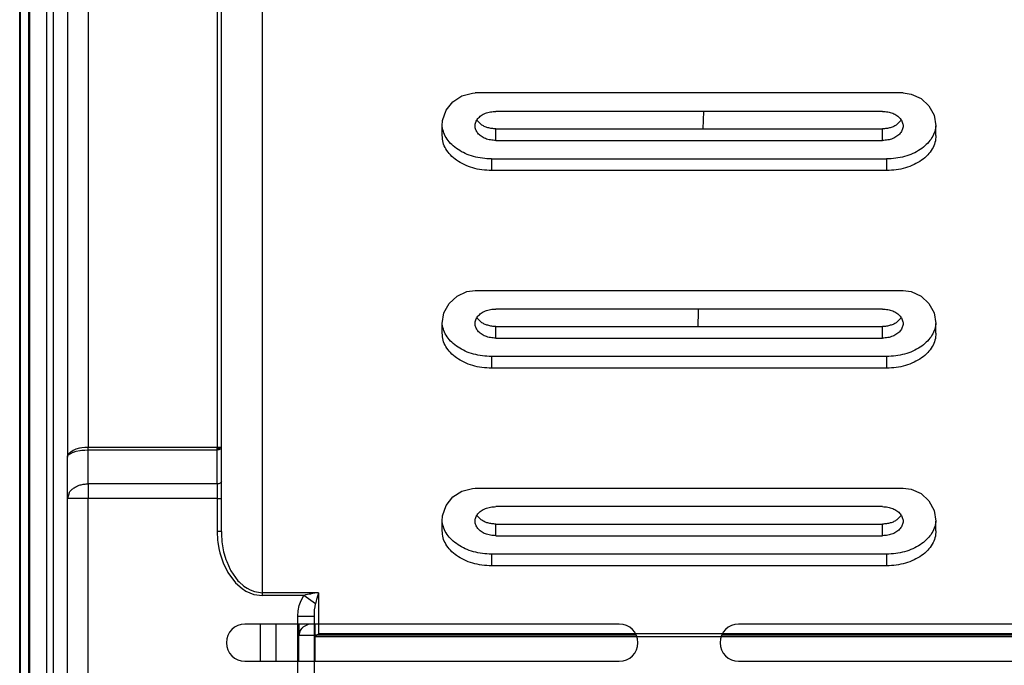
# Model space of a CAD drawing. Units: millimetres. Extents: x 15 to 1004, y -926 to 967.
# Drawn here: x 142 to 261, y 387 to 465 of the extents above; entities that cross this region are included whole.
import ezdxf

# ---------------------------------------------------------------- set-up
doc = ezdxf.new("R2010")
doc.units = ezdxf.units.MM
doc.layers.add('Back', color=7, linetype='Continuous')
doc.layers.add('Moffat_Profiles', color=10, linetype='Continuous')

# ---------------------------------------------------------------- blocks, each defined once
blk = doc.blocks.new('650720_01__20', base_point=(4851.42, 7097.47))
at = {"color": 4, "linetype": 'Continuous'}
for p, q in [((4851.42, 7123.59), (4851.49, 7121.47)), ((4852.05, 7099.59), (4852.05, 7099.3)), ((4852.05, 7099.3), (4852.08, 7097.47))]:
    blk.add_line(p, q, dxfattribs=at)
blk = doc.blocks.new('782123_00__21', base_point=(4851.42, 7097.47))
blk.add_blockref('650720_01__20', (4851.42, 7097.47))
blk = doc.blocks.new('650720_01_1__22', base_point=(4851.42, 7097.47))
at = {"color": 4, "linetype": 'Continuous'}
for p, q in [((4851.42, 7123.59), (4851.49, 7121.47)), ((4852.05, 7099.59), (4852.05, 7099.3)), ((4852.05, 7099.3), (4852.08, 7097.47))]:
    blk.add_line(p, q, dxfattribs=at)
blk = doc.blocks.new('782123_01__23', base_point=(4851.42, 7097.47))
blk.add_blockref('650720_01_1__22', (4851.42, 7097.47))
blk = doc.blocks.new('721714_03__26', base_point=(4399.49, 6840.32))
at = {"color": 4, "linetype": 'Continuous'}
for p, q in [((4933.39, 6958.34), (4933.39, 7282.22)), ((4934.49, 6841.42), (4934.49, 7282.22))]:
    blk.add_line(p, q, dxfattribs=at)
blk = doc.blocks.new('660668_02__30', base_point=(4404.69, 6951.82))
at = {"color": 4, "linetype": 'Continuous'}
for p, q in [((4928.69, 7252.05), (4928.69, 7081.58)), ((4910.49, 7250.81), (4910.49, 7082.83)), ((4926.19, 7250.81), (4926.19, 7082.83)), ((4909.99, 7072.57), (4909.99, 7146.07)), ((4904.99, 7065.14), (4904.99, 7142.53)), ((4824.97, 7125.17), (4824, 7124.28)), ((4826.17, 7125.7), (4824.97, 7125.17)), ((4827.15, 7125.83), (4826.17, 7125.7)), ((4827.15, 7125.83), (4879.15, 7125.83)), ((4879.48, 7125.81), (4879.15, 7125.83)), ((4880.76, 7125.49), (4879.48, 7125.81)), ((4881.86, 7124.77), (4880.76, 7125.49)), ((4824, 7124.28), (4823.37, 7123.12)), ((4882.67, 7123.73), (4881.86, 7124.77)), ((4823.37, 7123.12), (4823.15, 7121.83)), ((4829.65, 7123.59), (4876.65, 7123.59)), ((4883.1, 7122.48), (4882.67, 7123.73)), ((4823.15, 7120.65), (4823.15, 7121.83)), ((4823.16, 7121.87), (4823.17, 7121.75)), ((4827.37, 7122.53), (4827.89, 7121.99)), ((4829.65, 7120.06), (4829.65, 7121.47)), ((4876.65, 7121.47), (4829.65, 7121.47)), ((4876.65, 7120.06), (4876.65, 7121.47)), ((4878.42, 7121.99), (4878.93, 7122.53)), ((4883.15, 7121.83), (4883.1, 7122.48)), ((4883.14, 7121.75), (4883.15, 7121.9)), ((4883.15, 7120.65), (4883.15, 7121.83)), ((4876.65, 7120.06), (4829.65, 7120.06)), ((4829.15, 7117.82), (4829.15, 7116.41)), ((4877.15, 7117.82), (4829.15, 7117.82)), ((4877.15, 7117.82), (4877.15, 7116.41)), ((4829.15, 7116.41), (4877.15, 7116.41)), ((4824.97, 7101.17), (4824, 7100.28)), ((4826.17, 7101.7), (4824.97, 7101.17)), ((4827.15, 7101.83), (4826.17, 7101.7)), ((4879.15, 7101.83), (4827.15, 7101.83)), ((4880.14, 7101.7), (4879.15, 7101.83)), ((4881.34, 7101.17), (4880.14, 7101.7)), ((4882.31, 7100.28), (4881.34, 7101.17)), ((4824, 7100.28), (4823.37, 7099.12)), ((4882.94, 7099.12), (4882.31, 7100.28)), ((4823.37, 7099.12), (4823.15, 7097.83)), ((4829.65, 7099.59), (4876.65, 7099.59)), ((4883.15, 7097.83), (4882.94, 7099.12)), ((4823.15, 7096.65), (4823.15, 7097.83)), ((4823.16, 7097.87), (4823.17, 7097.75)), ((4827.37, 7098.53), (4827.89, 7097.99)), ((4878.42, 7097.99), (4878.93, 7098.53)), ((4883.14, 7097.75), (4883.15, 7097.87)), ((4883.15, 7096.65), (4883.15, 7097.83)), ((4829.65, 7096.06), (4829.65, 7097.47)), ((4876.65, 7097.47), (4829.65, 7097.47)), ((4876.65, 7096.06), (4876.65, 7097.47)), ((4876.65, 7096.06), (4829.65, 7096.06)), ((4829.15, 7093.82), (4829.15, 7092.41)), ((4829.15, 7093.82), (4877.15, 7093.82)), ((4877.15, 7093.82), (4877.15, 7092.41)), ((4829.15, 7092.41), (4877.15, 7092.41)), ((4910.14, 7082.83), (4909.99, 7082.83)), ((4909.99, 7082.83), (4910, 7082.76)), ((4910, 7082.76), (4910.02, 7082.7)), ((4910.02, 7082.7), (4910.07, 7082.63)), ((4910.07, 7082.63), (4910.14, 7082.58)), ((4910.49, 7082.83), (4910.14, 7082.83)), ((4910.17, 7082.74), (4910.14, 7082.83)), ((4910.18, 7082.62), (4910.14, 7082.58)), ((4910.14, 7082.58), (4910.22, 7082.53)), ((4910.23, 7082.67), (4910.17, 7082.74)), ((4910.23, 7082.67), (4910.18, 7082.62)), ((4910.22, 7082.53), (4910.31, 7082.5)), ((4910.23, 7082.67), (4910.35, 7082.64)), ((4910.31, 7082.5), (4910.4, 7082.48)), ((4910.35, 7082.64), (4910.49, 7082.63)), ((4910.4, 7082.48), (4910.49, 7082.47)), ((4910.49, 7082.63), (4910.49, 7082.83)), ((4926.19, 7082.83), (4910.49, 7082.83)), ((4910.49, 7082.47), (4910.49, 7082.63)), ((4926.19, 7082.47), (4910.49, 7082.47)), ((4910.49, 7078.35), (4910.49, 7082.47)), ((4926.58, 7082.81), (4926.19, 7082.83)), ((4926.19, 7082.47), (4926.19, 7082.83)), ((4926.58, 7082.46), (4926.19, 7082.47)), ((4926.19, 7078.35), (4926.19, 7082.47)), ((4926.95, 7082.77), (4926.58, 7082.81)), ((4926.95, 7082.43), (4926.58, 7082.46)), ((4927.15, 7082.73), (4926.95, 7082.77)), ((4927.15, 7082.4), (4926.95, 7082.43)), ((4927.19, 7082.72), (4927.15, 7082.73)), ((4927.19, 7082.4), (4927.15, 7082.4)), ((4927.63, 7082.6), (4927.19, 7082.72)), ((4927.63, 7082.31), (4927.19, 7082.4)), ((4927.96, 7082.46), (4927.63, 7082.6)), ((4927.96, 7082.21), (4927.63, 7082.31)), ((4928.01, 7082.44), (4927.96, 7082.46)), ((4928.01, 7082.19), (4927.96, 7082.21)), ((4928.3, 7082.25), (4928.01, 7082.44)), ((4928.3, 7082.06), (4928.01, 7082.19)), ((4928.52, 7082.04), (4928.3, 7082.25)), ((4928.52, 7081.91), (4928.3, 7082.06)), ((4928.59, 7081.93), (4928.52, 7082.04)), ((4928.63, 7081.86), (4928.59, 7081.93)), ((4928.63, 7081.86), (4928.52, 7081.91)), ((4928.63, 7081.78), (4928.63, 7081.86)), ((4928.67, 7081.72), (4928.63, 7081.86)), ((4928.67, 7081.68), (4928.63, 7081.78)), ((4928.69, 7081.58), (4928.67, 7081.72)), ((4928.69, 7081.58), (4928.67, 7081.68)), ((4928.69, 7076.58), (4928.69, 7081.58)), ((4909.99, 7078.7), (4910.01, 7078.61)), ((4910.01, 7078.61), (4910.07, 7078.51)), ((4910.07, 7078.51), (4910.14, 7078.45)), ((4910.14, 7078.45), (4910.22, 7078.41)), ((4910.22, 7078.41), (4910.31, 7078.38)), ((4910.31, 7078.38), (4910.35, 7078.36)), ((4910.35, 7078.36), (4910.49, 7078.35)), ((4910.49, 7078.35), (4926.19, 7078.35)), ((4910.49, 7078.35), (4910.49, 7076.58)), ((4926.19, 7078.35), (4926.19, 7076.58)), ((4824.97, 7077.18), (4824, 7076.28)), ((4826.17, 7077.7), (4824.97, 7077.18)), ((4827.15, 7077.83), (4826.17, 7077.7)), ((4879.15, 7077.83), (4827.15, 7077.83)), ((4879.48, 7077.81), (4879.15, 7077.83)), ((4880.76, 7077.49), (4879.48, 7077.81)), ((4881.86, 7076.77), (4880.76, 7077.49)), ((4928.5, 7077.26), (4928.69, 7076.58)), ((4824, 7076.28), (4823.37, 7075.13)), ((4882.67, 7075.73), (4881.86, 7076.77)), ((4910.49, 7076.58), (4909.99, 7076.58)), ((4910.49, 7076.58), (4926.19, 7076.58)), ((4910.49, 7076.58), (4910.49, 7072.57)), ((4926.19, 7076.58), (4928.69, 7076.58)), ((4926.19, 6999.85), (4926.19, 7076.58)), ((4928.69, 6999.85), (4928.69, 7076.58)), ((4823.37, 7075.13), (4823.15, 7073.83)), ((4829.65, 7075.59), (4876.65, 7075.59)), ((4883.1, 7074.48), (4882.67, 7075.73)), ((4823.15, 7072.65), (4823.15, 7073.83)), ((4823.16, 7073.87), (4823.17, 7073.75)), ((4827.37, 7074.53), (4827.89, 7073.99)), ((4878.42, 7073.99), (4878.93, 7074.53)), ((4883.15, 7073.83), (4883.1, 7074.48)), ((4883.14, 7073.75), (4883.15, 7073.9)), ((4883.15, 7072.65), (4883.15, 7073.83)), ((4829.65, 7072.06), (4829.65, 7073.47)), ((4876.65, 7073.47), (4829.65, 7073.47)), ((4876.65, 7072.06), (4876.65, 7073.47)), ((4909.99, 7072.57), (4909.98, 7072.01)), ((4909.99, 7072.57), (4910.49, 7072.57)), ((4910.49, 7072.57), (4910.44, 7071.53)), ((4876.65, 7072.06), (4829.65, 7072.06)), ((4909.92, 7071.33), (4909.81, 7070.59)), ((4909.94, 7071.58), (4909.92, 7071.33)), ((4909.98, 7072.01), (4909.94, 7071.58)), ((4910.41, 7071.27), (4910.29, 7070.5)), ((4910.44, 7071.53), (4910.41, 7071.27)), ((4909.71, 7070.11), (4909.65, 7069.86)), ((4909.81, 7070.59), (4909.71, 7070.11)), ((4910.18, 7069.99), (4909.87, 7068.99)), ((4910.29, 7070.5), (4910.18, 7069.99)), ((4829.15, 7069.82), (4829.15, 7068.41)), ((4829.15, 7069.82), (4877.15, 7069.82)), ((4877.15, 7069.82), (4877.15, 7068.41)), ((4909.34, 7068.92), (4908.9, 7067.94)), ((4909.43, 7069.16), (4909.34, 7068.92)), ((4909.65, 7069.86), (4909.43, 7069.16)), ((4909.87, 7068.99), (4909.78, 7068.75)), ((4829.15, 7068.41), (4877.15, 7068.41)), ((4908.82, 7067.8), (4907.97, 7066.6)), ((4909.21, 7067.58), (4908.26, 7066.32)), ((4908.9, 7067.94), (4908.82, 7067.8)), ((4909.78, 7068.75), (4909.21, 7067.58)), ((4907.81, 7066.44), (4907.24, 7065.94)), ((4907.97, 7066.6), (4907.81, 7066.44)), ((4905.95, 7065.28), (4904.99, 7065.14)), ((4906.47, 7065.48), (4905.95, 7065.28)), ((4907.02, 7065.34), (4906.04, 7064.93)), ((4906.84, 7065.67), (4906.47, 7065.48)), ((4907.24, 7065.94), (4906.84, 7065.67)), ((4907.47, 7065.63), (4907.02, 7065.34)), ((4908.26, 7066.32), (4907.47, 7065.63)), ((4898.19, 7065.14), (4898.19, 7060.14)), ((4898.19, 7065.14), (4898.63, 7065.08)), ((4898.19, 7065.14), (4898.28, 7064.82)), ((4898.19, 7065.14), (4904.99, 7065.14)), ((4898.28, 7064.82), (4898.41, 7064.32)), ((4898.41, 7064.32), (4898.46, 7064.15)), ((4898.46, 7064.15), (4898.54, 7063.79)), ((4898.54, 7063.79), (4899.96, 7064.79)), ((4898.63, 7065.08), (4899.08, 7065)), ((4899.08, 7065), (4899.16, 7064.98)), ((4899.16, 7064.98), (4899.3, 7064.95)), ((4899.3, 7064.95), (4899.53, 7064.92)), ((4899.53, 7064.92), (4899.7, 7064.89)), ((4899.7, 7064.89), (4899.75, 7064.88)), ((4899.75, 7064.88), (4899.96, 7064.79)), ((4900.3, 7064.19), (4899.96, 7064.79)), ((4899.96, 7064.79), (4904.99, 7064.79)), ((4900.52, 7063.57), (4900.3, 7064.19)), ((4904.99, 7064.79), (4904.99, 7065.14)), ((4906.04, 7064.93), (4904.99, 7064.79)), ((4898.61, 7063.43), (4898.54, 7063.79)), ((4898.66, 7063.06), (4898.61, 7063.43)), ((4898.68, 7062.68), (4898.66, 7063.06)), ((4900.65, 7062.93), (4900.52, 7063.57)), ((4900.69, 7062.29), (4900.65, 7062.93)), ((4898.69, 7062.29), (4898.68, 7062.68)), ((4900.69, 7062.29), (4898.69, 7062.29)), ((4898.69, 6983.82), (4898.69, 7062.29)), ((4900.69, 6983.82), (4900.69, 7062.29)), ((4434.84, 7059.79), (4898.54, 7059.79)), ((4435.19, 7060.14), (4898.19, 7060.14)), ((4898.24, 7060.11), (4898.19, 7060.14)), ((4898.29, 7060.07), (4898.24, 7060.11)), ((4898.33, 7060.03), (4898.29, 7060.07)), ((4898.43, 7059.94), (4898.33, 7060.03)), ((4898.51, 7059.84), (4898.43, 7059.94)), ((4898.54, 7059.79), (4898.51, 7059.84)), ((4898.61, 7059.68), (4898.54, 7059.79)), ((4898.65, 7059.55), (4898.61, 7059.68)), ((4898.69, 7059.29), (4898.65, 7059.55))]:
    blk.add_line(p, q, dxfattribs=at)
for points in [[(4829.65, 7123.59), (4829.01, 7123.53), (4828.4, 7123.36), (4827.89, 7123.08), (4827.49, 7122.71), (4827.24, 7122.28), (4827.15, 7121.83), (4827.24, 7121.37), (4827.49, 7120.94), (4827.89, 7120.58), (4828.4, 7120.29), (4829.01, 7120.12), (4829.65, 7120.06)], [(4876.65, 7120.06), (4877.3, 7120.12), (4877.9, 7120.29), (4878.42, 7120.58), (4878.82, 7120.94), (4879.07, 7121.37), (4879.15, 7121.83), (4879.07, 7122.28), (4878.82, 7122.71), (4878.42, 7123.08), (4877.9, 7123.36), (4877.3, 7123.53), (4876.65, 7123.59)], [(4823.17, 7121.75), (4823.36, 7120.97), (4823.75, 7120.23), (4824.33, 7119.55), (4825.07, 7118.96), (4825.96, 7118.47), (4826.96, 7118.12), (4828.04, 7117.9), (4829.15, 7117.82)], [(4827.89, 7121.99), (4828.26, 7121.77), (4828.7, 7121.61), (4829.17, 7121.51), (4829.65, 7121.47)], [(4876.65, 7121.47), (4877.14, 7121.51), (4877.61, 7121.61), (4878.04, 7121.77), (4878.42, 7121.99)], [(4877.15, 7117.82), (4878.27, 7117.9), (4879.35, 7118.12), (4880.35, 7118.47), (4881.23, 7118.96), (4881.98, 7119.55), (4882.56, 7120.23), (4882.95, 7120.97), (4883.14, 7121.75)], [(4823.15, 7120.65), (4823.27, 7119.83), (4823.61, 7119.03), (4824.16, 7118.3), (4824.91, 7117.65), (4825.82, 7117.13), (4826.86, 7116.73), (4827.98, 7116.49), (4829.15, 7116.41)], [(4877.15, 7116.41), (4878.32, 7116.49), (4879.45, 7116.73), (4880.49, 7117.13), (4881.4, 7117.65), (4882.14, 7118.3), (4882.7, 7119.03), (4883.04, 7119.83), (4883.15, 7120.65)], [(4829.65, 7099.59), (4829.01, 7099.53), (4828.4, 7099.36), (4827.89, 7099.07), (4827.49, 7098.71), (4827.24, 7098.28), (4827.15, 7097.82), (4827.24, 7097.37), (4827.49, 7096.94), (4827.89, 7096.57), (4828.4, 7096.29), (4829.01, 7096.12), (4829.65, 7096.06)], [(4876.65, 7096.06), (4877.3, 7096.12), (4877.9, 7096.29), (4878.42, 7096.57), (4878.82, 7096.94), (4879.07, 7097.37), (4879.15, 7097.82), (4879.07, 7098.28), (4878.82, 7098.71), (4878.42, 7099.07), (4877.9, 7099.36), (4877.3, 7099.53), (4876.65, 7099.59)], [(4823.17, 7097.75), (4823.36, 7096.97), (4823.75, 7096.22), (4824.33, 7095.55), (4825.07, 7094.96), (4825.96, 7094.47), (4826.96, 7094.12), (4828.04, 7093.9), (4829.15, 7093.82)], [(4827.89, 7097.99), (4828.26, 7097.77), (4828.7, 7097.61), (4829.17, 7097.5), (4829.65, 7097.47)], [(4876.65, 7097.47), (4877.14, 7097.5), (4877.61, 7097.61), (4878.04, 7097.77), (4878.42, 7097.99)], [(4877.15, 7093.82), (4878.27, 7093.9), (4879.35, 7094.12), (4880.35, 7094.47), (4881.23, 7094.96), (4881.98, 7095.55), (4882.56, 7096.22), (4882.95, 7096.97), (4883.14, 7097.75)], [(4823.15, 7096.65), (4823.27, 7095.82), (4823.61, 7095.03), (4824.16, 7094.29), (4824.91, 7093.65), (4825.82, 7093.12), (4826.86, 7092.73), (4827.98, 7092.49), (4829.15, 7092.41)], [(4877.15, 7092.41), (4878.32, 7092.49), (4879.45, 7092.73), (4880.49, 7093.12), (4881.4, 7093.65), (4882.14, 7094.29), (4882.7, 7095.03), (4883.04, 7095.82), (4883.15, 7096.65)], [(4928.5, 7077.26), (4928.27, 7077.57), (4927.96, 7077.83), (4927.58, 7078.05), (4927.15, 7078.22), (4926.68, 7078.32), (4926.19, 7078.35)], [(4829.65, 7075.59), (4829.01, 7075.53), (4828.4, 7075.36), (4827.89, 7075.07), (4827.49, 7074.71), (4827.24, 7074.28), (4827.15, 7073.82), (4827.24, 7073.37), (4827.49, 7072.94), (4827.89, 7072.57), (4828.4, 7072.29), (4829.01, 7072.12), (4829.65, 7072.06)], [(4876.65, 7072.06), (4877.3, 7072.12), (4877.9, 7072.29), (4878.42, 7072.57), (4878.82, 7072.94), (4879.07, 7073.37), (4879.15, 7073.82), (4879.07, 7074.28), (4878.82, 7074.71), (4878.42, 7075.07), (4877.9, 7075.36), (4877.3, 7075.53), (4876.65, 7075.59)], [(4823.17, 7073.75), (4823.36, 7072.97), (4823.75, 7072.22), (4824.33, 7071.55), (4825.07, 7070.96), (4825.96, 7070.47), (4826.96, 7070.12), (4828.04, 7069.9), (4829.15, 7069.82)], [(4827.89, 7073.99), (4828.26, 7073.77), (4828.7, 7073.61), (4829.17, 7073.51), (4829.65, 7073.47)], [(4876.65, 7073.47), (4877.14, 7073.51), (4877.61, 7073.61), (4878.04, 7073.77), (4878.42, 7073.99)], [(4877.15, 7069.82), (4878.27, 7069.9), (4879.35, 7070.12), (4880.35, 7070.47), (4881.23, 7070.96), (4881.98, 7071.55), (4882.56, 7072.22), (4882.95, 7072.97), (4883.14, 7073.75)], [(4823.15, 7072.65), (4823.27, 7071.82), (4823.61, 7071.03), (4824.16, 7070.29), (4824.91, 7069.65), (4825.82, 7069.12), (4826.86, 7068.73), (4827.98, 7068.49), (4829.15, 7068.41)], [(4877.15, 7068.41), (4878.32, 7068.49), (4879.45, 7068.73), (4880.49, 7069.12), (4881.4, 7069.65), (4882.14, 7070.29), (4882.7, 7071.03), (4883.04, 7071.82), (4883.15, 7072.65)]]:
    blk.add_spline(points, degree=3, dxfattribs=at)
blk = doc.blocks.new('721712_00__64', base_point=(4911.29, 6836.82))
at = {"color": 4, "linetype": 'Continuous'}
for p, q in [((4930.39, 6837.92), (4930.39, 7607.22)), ((4931.19, 6837.92), (4931.19, 7607.22))]:
    blk.add_line(p, q, dxfattribs=at)
blk = doc.blocks.new('AFC-80__67', base_point=(4397.03, 6747.12))
for name, p in [('660668_02__30', (4404.69, 6951.82)), ('721712_00__64', (4911.29, 6836.82)), ('721714_03__26', (4399.49, 6840.32)), ('782123_00__21', (4851.42, 7097.47)), ('782123_01__23', (4851.42, 7097.47))]:
    blk.add_blockref(name, p)
blk = doc.blocks.new('Indietro1', base_point=(4705.03, 7236.82))
blk.add_blockref('AFC-80__67', (4397.03, 6747.12))
blk = doc.blocks.new('702266_00__116', base_point=(2740.71, 6878.32))
at = {"color": 4, "linetype": 'Continuous'}
for p, q in [((2740.71, 7061.32), (2740.71, 7056.82)), ((2742.61, 7061.32), (2742.61, 7056.82))]:
    blk.add_line(p, q, dxfattribs=at)
blk = doc.blocks.new('794304_00__117', base_point=(2740.71, 6878.32))
blk.add_blockref('702266_00__116', (2740.71, 6878.32))
blk = doc.blocks.new('660668_02__118', base_point=(2745.41, 7015.85))
at = {"color": 4, "linetype": 'Continuous'}
for p, q in [((2745.41, 7061.32), (2745.41, 7060)), ((2745.56, 7060.54), (2745.41, 7060)), ((2746.75, 7061.32), (2746.64, 7061.3)), ((2747.41, 7060.76), (2747.41, 7061.32)), ((2747.41, 7060), (2747.41, 7060.76)), ((2745.41, 7060), (2747.41, 7060)), ((2745.41, 7056.82), (2745.41, 7060)), ((2747.41, 7056.82), (2747.41, 7060)), ((2786.39, 7060), (2747.41, 7060)), ((2846.39, 7060), (2796.85, 7060))]:
    blk.add_line(p, q, dxfattribs=at)
blk.add_spline([(2746.64, 7061.3), (2746.3, 7061.17), (2745.99, 7061), (2745.75, 7060.78), (2745.56, 7060.54)], degree=3, dxfattribs=at)
blk = doc.blocks.new('721714_03__141', base_point=(2711.61, 6840.32))
at = {"color": 4, "linetype": 'Continuous'}
for p, q in [((2711.61, 6841.42), (2711.61, 7282.22)), ((2712.71, 6841.42), (2712.71, 7282.22)), ((2784.36, 7061.32), (2738.86, 7061.32)), ((2844.36, 7061.32), (2798.86, 7061.32)), ((2738.86, 7056.82), (2784.36, 7056.82)), ((2798.86, 7056.82), (2844.36, 7056.82))]:
    blk.add_line(p, q, dxfattribs=at)
for centre, start, end in [((2738.86, 7059.07), 90, 270), ((2784.36, 7059.07), 270, 90), ((2798.86, 7059.07), 90, 270)]:
    blk.add_arc(centre, 2.25, start, end, dxfattribs=at)
blk = doc.blocks.new('AFC-80__159', base_point=(2711.61, 6747.12))
for name, p in [('660668_02__118', (2745.41, 7015.85)), ('721714_03__141', (2711.61, 6840.32)), ('794304_00__117', (2740.71, 6878.32))]:
    blk.add_blockref(name, p)
blk = doc.blocks.new('Davanti1', base_point=(2941.07, 7236.82))
blk.add_blockref('AFC-80__159', (2711.61, 6747.12))

msp = doc.modelspace()

# ---------------------------------------------------------------- block references
at = {"layer": 'Back', "xscale": -1}
msp.add_blockref('Indietro1', (371.18, 567.15), dxfattribs=at)
at = {"layer": 'Moffat_Profiles'}
msp.add_blockref('Davanti1', (371.29, 567.15), dxfattribs=at)

doc.saveas('drawing.dxf')
